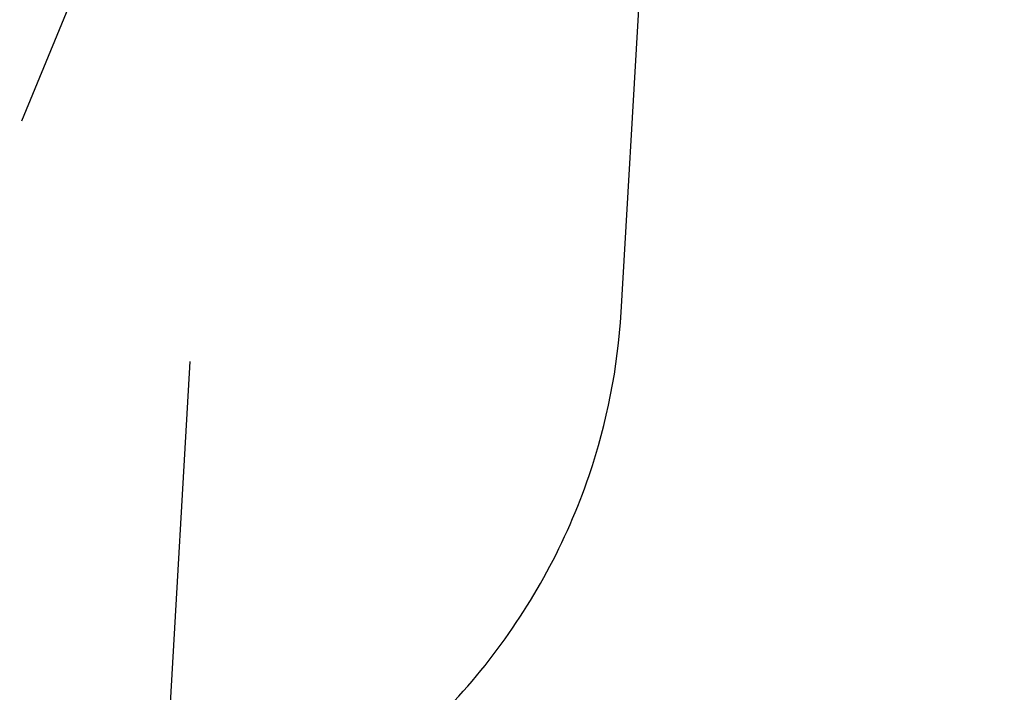
# Model space of a CAD drawing. Units: millimetres. Extents: x -4124 to 4124, y -4124 to 4124.
# Drawn here: x -371 to -335, y -577 to -552 of the extents above; entities that cross this region are included whole.
import ezdxf

# ---------------------------------------------------------------- set-up
doc = ezdxf.new("R2010")
doc.units = ezdxf.units.MM
doc.header["$LTSCALE"] = 20
doc.linetypes.add('HIDDEN', pattern=[9.525, 6.35, -3.175])
for name, color, linetype in [('2d', 230, 'Continuous'), ('AS-Free_Space', 31, 'HIDDEN'), ('AS-Free_Space_Hatch', 31, 'HIDDEN'), ('AS-Safetyzone', 5, 'HIDDEN')]:
    doc.layers.add(name, color=color, linetype=linetype)

msp = doc.modelspace()

# ---------------------------------------------------------------- hatches: boundary and pattern name
at = {"layer": 'AS-Free_Space_Hatch'}
h = msp.add_hatch(dxfattribs=at)
h.set_pattern_fill('ANSI31', color=256, scale=100)
edge = h.paths.add_edge_path()
edge.add_arc((0, 0), 3124.15, 0, 360)

# ---------------------------------------------------------------- linework, layer by layer
at = {"layer": '2d'}
for p, q in [((-349.111, -562.873), (-348.155, -546.452)), ((-367.834, -548.652), (-370.852, -555.956)), ((-364.742, -564.672), (-366.547, -595.689))]:
    msp.add_line(p, q, dxfattribs=at)
for radius, start, end in [(774.15, 345, 344.9), (725.85, 181.635447, 298.364553), (573, 231.344027, 268.980211), (624.15, 236.271665, 272.5254)]:
    msp.add_arc((0, 0), radius, start, end, dxfattribs=at)
msp.add_open_spline([(-365.853, -583.769), (-363.657, -583.062), (-361.56, -582.061), (-357.453, -579.347), (-355.499, -577.553), (-352.327, -573.477), (-351.094, -571.208), (-349.621, -566.887), (-349.228, -564.888), (-349.111, -562.873)], degree=3, knots=[5.41954, 5.41954, 5.41954, 5.41954, 5.703145, 5.703145, 6.026697, 6.026697, 6.342323, 6.342323, 6.592655, 6.592655, 6.592655, 6.592655], dxfattribs=at)
at = {"layer": 'AS-Free_Space', "linetype": 'Continuous', "lineweight": 0}
msp.add_circle((0, 0), 3124.15, dxfattribs=at)
at = {"layer": 'AS-Safetyzone'}
msp.add_circle((0, 0), 4124.15, dxfattribs=at)

doc.saveas('drawing.dxf')
